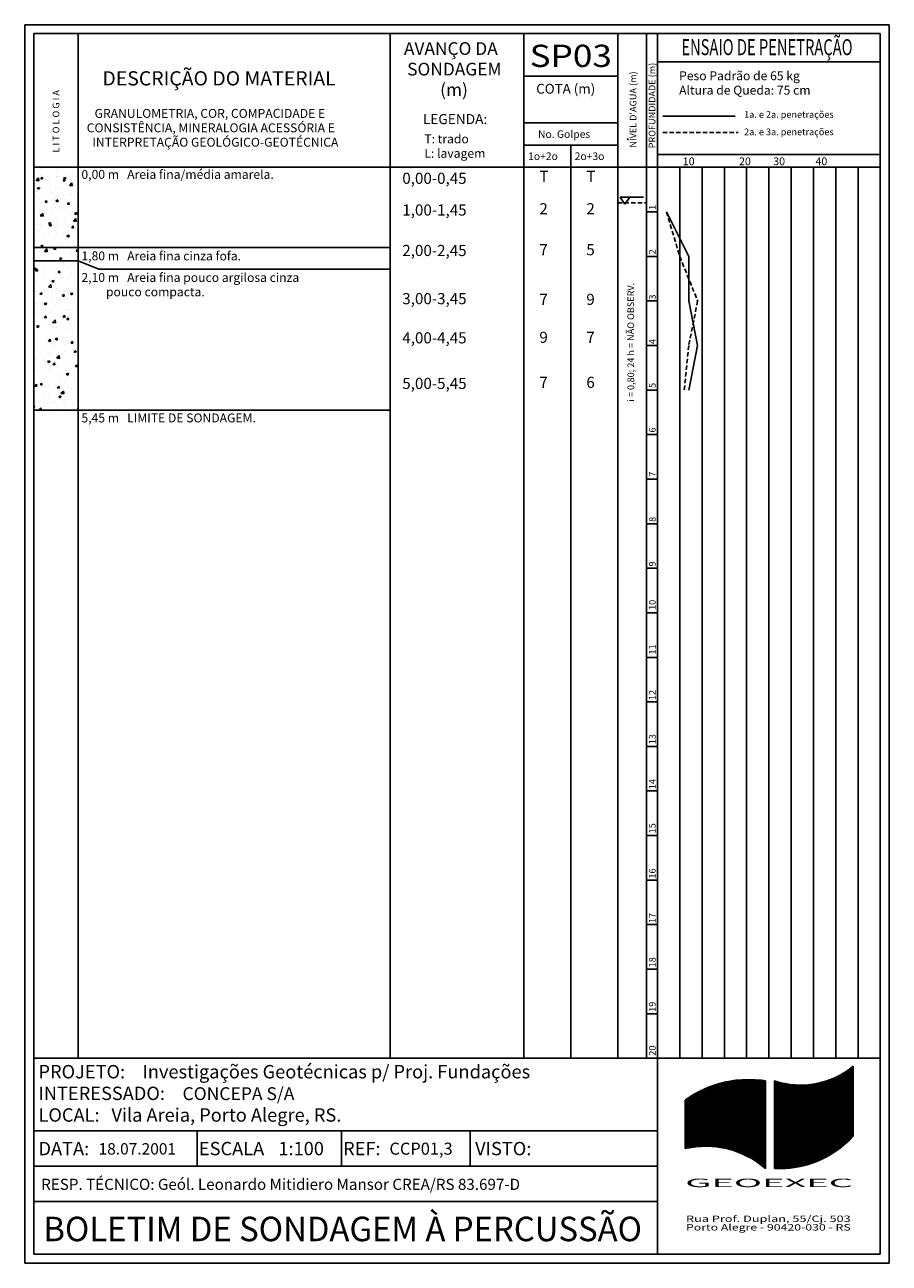
# Model space of a CAD drawing. Extents: x 133 to 1424, y -1896 to 286.
# Drawn here: x 563 to 757, y 8 to 286 of the extents above; entities that cross this region are included whole.
import ezdxf
from ezdxf.enums import TextEntityAlignment as Align

# ---------------------------------------------------------------- set-up
doc = ezdxf.new("R2010")
doc.units = 0
doc.header["$MEASUREMENT"] = 0
doc.linetypes.add('DASHDOTX2', pattern=[2, 1, -0.5, 0, -0.5])
doc.linetypes.add('DASHEDX2', pattern=[1.5, 1, -0.5])
doc.layers.get('0').update_dxf_attribs({"linetype": 'CONTINUOUS'})
for name, color, linetype in [('1', 5, 'DASHEDX2'), ('BLUECONTINUO', 5, 'CONTINUOUS'), ('LINHALIMITESONDAGEM', 7, 'DASHDOTX2')]:
    doc.layers.add(name, color=color, linetype=linetype)
doc.styles.add('ARIAL', font='ARIAL.TTF')
doc.styles.add('ROMANS', font='romans')

msp = doc.modelspace()

# ---------------------------------------------------------------- hatches: boundary and pattern name
h = msp.add_hatch()
h.set_pattern_fill('AR-CONC', color=256, scale=0.7, style=0)
h.set_pattern_definition([(50, (0, 0), (5.02082, -0.439265), [0.525, -5.775]), (355, (0, 0), (-0.97126, 5.265345), [0.42, -4.62]), (100.4514, (0.4184, -0.0366), (4.049566, 4.826077), [0.44618, -4.907995]), (46.1842, (0, 1.4), (7.47069, -1.158633), [0.7875, -8.6625]), (96.6356, (0.6226, 1.3034), (6.54264, 6.818825), [0.66927, -7.36199]), (351.1842, (0, 1.4), (6.54263, 6.81883), [0.63, -6.93]), (21, (0.7, 1.05), (4.17835, -2.818332), [0.525, -5.775]), (326, (0.7, 1.05), (1.703207, 5.07605), [0.42, -4.62]), (71.4514, (1.048, 0.815), (5.88156, 2.257713), [0.44618, -4.907995]), (37.5, (0, 0), (0.085119, 2.330257), [0, -4.564, 0, -4.69, 0, -4.6375]), (7.5, (0, 0), (1.841487, 2.760882), [0, -2.674, 0, -4.459, 0, -1.7675]), (327.5, (-1.561, 0), (3.736757, -0.157884), [0, -1.75, 0, -5.46, 0, -7.245]), (317.5, (-2.261, 0), (4.082303, 0.700735), [0, -2.275, 0, -3.626, 0, -5.145])])
h.paths.add_polyline_path([(574.68, 253.51), (564.68, 253.51), (564.68, 235.51), (574.68, 235.51)])
h.paths.add_polyline_path([(574.68, 235.51), (564.68, 235.51), (564.68, 232.51), (574.68, 232.51)])
h.paths.add_polyline_path([(574.68, 232.51), (564.68, 232.51), (564.68, 199.01), (574.68, 199.01)])
at = {"layer": 'BLUECONTINUO'}
h = msp.add_hatch(dxfattribs=at)
h.set_pattern_fill('LINE', color=256, scale=0.5, style=0)
h.set_pattern_definition([(0, (429.944604, 0), (0, 0.0625), [])])
h.paths.add_polyline_path([(728.91, 28.78), (728.91, 48.44, 0.196881), (710.88, 44.14), (710.88, 33.24, -0.239401)])
h.paths.add_polyline_path([(748.6, 51.74, -0.25968), (730.9, 48.44), (730.9, 28.78, 0.223293), (748.6, 36.05)])

# ---------------------------------------------------------------- linework, layer by layer
for p, q in [((564.68, 285.51), (562.68, 285.51)), ((562.68, 285.51), (562.68, 255.42)), ((634.38, 285.51), (564.64, 285.51)), ((710.66, 285.51), (634.38, 285.51)), ((754.68, 285.51), (710.66, 285.51)), ((754.68, 285.51), (756.68, 285.51)), ((756.68, 250.36), (756.68, 285.51)), ((564.68, 283.51), (574.68, 283.51)), ((564.68, 283.51), (564.68, 253.51)), ((754.68, 283.51), (564.68, 283.51)), ((564.68, 283.51), (564.68, 53.51)), ((574.68, 283.51), (574.68, 53.51)), ((644.68, 253.51), (644.68, 283.51)), ((674.68, 283.51), (674.68, 268.51)), ((674.68, 283.51), (674.68, 270.51)), ((674.68, 253.51), (674.68, 283.51)), ((695.74, 253.51), (695.74, 283.51)), ((702.18, 253.51), (702.18, 283.51)), ((704.68, 253.51), (704.68, 283.51)), ((754.68, 53.51), (754.68, 283.51)), ((704.72, 277.2), (754.68, 277.2)), ((674.68, 273.96), (695.74, 273.96)), ((674.68, 253.51), (674.68, 273.51)), ((705.84, 264.97), (722.07, 264.97)), ((674.68, 263.51), (695.74, 263.51)), ((674.68, 253.51), (674.68, 263.51)), ((698.18, 259.69), (697.85, 259.89)), ((674.68, 258.51), (695.74, 258.51)), ((685.21, 253.51), (685.21, 258.51)), ((704.72, 256.37), (754.68, 256.37)), ((562.68, 255.42), (562.68, 53.51)), ((564.68, 253.51), (564.68, 250.51)), ((564.68, 253.51), (564.68, 243.51)), ((564.68, 253.51), (564.68, 244.51)), ((564.68, 253.51), (564.68, 244.01)), ((564.68, 253.51), (564.68, 242.51)), ((564.68, 253.51), (564.68, 232.01)), ((564.68, 253.51), (564.68, 233.51)), ((564.68, 253.51), (564.68, 238.51)), ((564.68, 253.51), (564.68, 229.01)), ((564.68, 253.51), (564.68, 229.01)), ((564.68, 253.51), (564.68, 155.51)), ((564.68, 253.51), (564.68, 194.51)), ((564.68, 253.51), (564.68, 215.51)), ((564.68, 253.51), (564.68, 213.51)), ((564.68, 253.51), (564.68, 213.51)), ((564.68, 253.51), (564.68, 202.01)), ((564.68, 253.51), (564.68, 207.51)), ((564.68, 253.51), (564.68, 159.81)), ((564.68, 253.51), (564.68, 215.51)), ((564.68, 253.51), (564.68, 157.51)), ((564.68, 253.51), (564.68, 197.51)), ((564.68, 253.51), (564.68, 202.51)), ((564.68, 253.51), (564.68, 148.51)), ((564.68, 253.51), (564.68, 194.51)), ((564.68, 253.51), (564.68, 214.51)), ((564.68, 253.51), (564.68, 164.51)), ((564.68, 253.51), (564.68, 133.51)), ((564.68, 253.51), (564.68, 134.51)), ((564.68, 253.51), (564.68, 117.51)), ((564.68, 253.51), (564.68, 114.51)), ((564.68, 253.51), (564.68, 72.51)), ((564.68, 253.51), (564.68, 79.51)), ((564.68, 253.51), (564.68, 53.51)), ((564.68, 253.51), (564.68, 63.51)), ((564.68, 253.51), (564.68, 9.51)), ((564.68, 253.51), (564.68, 87.51)), ((644.68, 253.51), (564.68, 253.51)), ((644.68, 253.51), (674.68, 253.51)), ((644.68, 253.51), (644.68, 53.51)), ((664.66, 253.51), (694.66, 253.51)), ((674.68, 253.51), (675.73, 253.51)), ((674.68, 253.51), (685.21, 253.51)), ((674.68, 253.51), (674.68, 53.51)), ((685.21, 253.51), (685.21, 53.51)), ((702.18, 253.51), (692.18, 253.51)), ((695.74, 253.51), (695.74, 53.51)), ((702.18, 253.51), (697.18, 253.51)), ((702.18, 253.51), (699.68, 253.51)), ((704.68, 253.51), (702.18, 253.51)), ((702.18, 253.51), (702.18, 243.51)), ((702.18, 253.51), (702.18, 53.51)), ((704.68, 253.51), (709.68, 253.51)), ((754.68, 253.51), (704.68, 253.51)), ((704.68, 253.51), (704.68, 53.51)), ((709.68, 253.51), (709.68, 53.51)), ((714.68, 253.51), (719.68, 253.51)), ((714.68, 53.51), (714.68, 253.51)), ((719.68, 253.51), (719.68, 53.51)), ((724.68, 253.51), (729.68, 253.51)), ((724.68, 53.51), (724.68, 253.51)), ((729.68, 253.51), (729.68, 53.51)), ((734.68, 253.51), (739.68, 253.51)), ((734.68, 53.51), (734.68, 253.51)), ((739.68, 253.51), (739.68, 53.51)), ((744.68, 253.51), (749.68, 253.51)), ((749.68, 253.51), (744.68, 253.51)), ((744.68, 253.51), (749.68, 253.51)), ((744.68, 53.51), (744.68, 253.51)), ((749.68, 253.51), (749.68, 53.51)), ((754.54, 253.51), (754.68, 253.51)), ((574.68, 250.51), (574.68, 183.51)), ((756.68, 199.94), (756.68, 250.36)), ((702.18, 243.51), (704.68, 243.51)), ((704.68, 243.51), (704.68, 233.51)), ((706.68, 243.51), (711.68, 233.51)), ((644.68, 241.29), (644.68, 210.29)), ((644.68, 238.51), (644.68, 173.51)), ((644.68, 237.08), (644.68, 197.08)), ((644.68, 235.51), (564.68, 235.51)), ((644.68, 236.08), (644.68, 195.08)), ((574.68, 232.51), (564.68, 232.51)), ((574.68, 232.51), (579.31, 230.64)), ((704.68, 233.51), (702.18, 233.51)), ((702.18, 233.51), (702.18, 223.51)), ((711.68, 233.51), (711.68, 223.51)), ((579.31, 230.64), (644.68, 230.64)), ((644.68, 229.01), (644.68, 145.51)), ((644.68, 229.01), (644.68, 186.51)), ((644.68, 227.08), (644.68, 197.08)), ((644.68, 225.58), (644.68, 204.58)), ((702.18, 223.51), (704.68, 223.51)), ((704.68, 223.51), (704.68, 213.51)), ((711.68, 223.51), (713.68, 213.51)), ((564.68, 213.51), (564.68, 193.51)), ((644.68, 213.51), (644.68, 146.51)), ((644.68, 213.51), (644.68, 147.51)), ((704.68, 213.51), (702.18, 213.51)), ((702.18, 213.51), (702.18, 203.51)), ((713.68, 213.51), (711.68, 203.51)), ((564.68, 211.01), (564.68, 163.11)), ((644.68, 207.51), (644.68, 173.51)), ((564.68, 203.51), (564.68, 193.51)), ((564.68, 203.51), (564.68, 175.51)), ((702.18, 203.51), (704.68, 203.51)), ((704.68, 203.51), (704.68, 183.51)), ((704.68, 203.51), (704.68, 193.51)), ((564.68, 202.01), (564.68, 127.51)), ((644.68, 201.51), (644.68, 67.51)), ((644.68, 199.01), (564.68, 199.01)), ((564.68, 53.51), (564.68, 198.51)), ((564.68, 79.51), (564.68, 197.51)), ((756.68, 103.61), (756.68, 199.94)), ((644.68, 193.51), (644.68, 163.51)), ((644.68, 193.51), (644.68, 153.51)), ((704.68, 193.51), (702.18, 193.51)), ((702.18, 193.51), (702.18, 183.51)), ((564.68, 186.51), (564.68, 127.01)), ((702.18, 183.51), (704.68, 183.51)), ((704.68, 183.51), (704.68, 173.51)), ((564.68, 173.51), (564.68, 157.01)), ((704.68, 173.51), (702.18, 173.51)), ((702.18, 173.51), (702.18, 163.51)), ((564.68, 169.01), (564.68, 100.51)), ((564.68, 163.51), (564.68, 134.51)), ((702.18, 163.51), (704.68, 163.51)), ((704.68, 163.51), (704.68, 153.51)), ((564.68, 153.51), (564.68, 125.51)), ((704.68, 153.51), (702.18, 153.51)), ((702.18, 153.51), (702.18, 143.51)), ((564.68, 147.51), (564.68, 83.51)), ((564.68, 146.51), (564.68, 134.51)), ((564.68, 145.51), (564.68, 77.01)), ((702.18, 143.51), (704.68, 143.51)), ((704.68, 143.51), (704.68, 133.51)), ((704.68, 133.51), (702.18, 133.51)), ((702.18, 133.51), (702.18, 123.51)), ((702.18, 123.51), (704.68, 123.51)), ((704.68, 123.51), (704.68, 113.51)), ((564.68, 118.51), (564.68, 88.51)), ((564.68, 113.51), (564.68, 70.51)), ((704.68, 113.51), (702.18, 113.51)), ((702.18, 113.51), (702.18, 103.51)), ((702.18, 103.51), (704.68, 103.51)), ((704.68, 103.51), (704.68, 93.51)), ((756.68, 56.67), (756.68, 103.61)), ((564.68, 98.51), (564.68, 93.51)), ((704.68, 93.51), (702.18, 93.51)), ((702.18, 93.51), (702.18, 83.51)), ((702.18, 83.51), (704.68, 83.51)), ((702.18, 83.51), (702.18, 73.51)), ((564.68, 63.51), (564.68, 79.51)), ((702.18, 73.51), (704.68, 73.51)), ((704.68, 73.51), (704.68, 63.51)), ((704.68, 63.51), (702.18, 63.51)), ((702.18, 63.51), (702.18, 53.51)), ((756.68, 8.51), (756.68, 56.67)), ((756.68, 53.51), (756.68, 56.67)), ((562.68, 53.51), (562.68, 33.31)), ((564.68, 53.51), (574.68, 53.51)), ((564.68, 53.51), (574.68, 53.51)), ((564.68, 53.51), (574.68, 53.51)), ((564.68, 53.51), (564.68, 9.51)), ((564.68, 53.51), (754.54, 53.51)), ((564.68, 53.51), (754.54, 53.51)), ((564.68, 53.51), (754.54, 53.51)), ((704.68, 53.51), (702.18, 53.51)), ((704.68, 53.51), (714.68, 53.51)), ((704.68, 53.51), (704.68, 9.51)), ((709.68, 53.51), (714.68, 53.51)), ((719.68, 53.51), (724.68, 53.51)), ((729.68, 53.51), (734.68, 53.51)), ((739.68, 53.51), (739.68, 53.51)), ((739.68, 53.51), (744.68, 53.51)), ((739.68, 53.51), (744.68, 53.51)), ((739.68, 53.51), (744.68, 53.51)), ((754.54, 53.51), (754.68, 53.51)), ((754.54, 53.51), (754.68, 53.51)), ((754.54, 53.51), (754.68, 53.51)), ((754.68, 53.51), (754.68, 9.51)), ((756.68, 8.51), (756.68, 53.51)), ((564.68, 37.26), (704.68, 37.26)), ((601.39, 37.26), (601.39, 29.31)), ((633.77, 37.26), (633.77, 29.31)), ((662.63, 37.26), (662.63, 29.31)), ((562.68, 33.31), (562.68, 8.44)), ((562.68, 33.31), (562.68, 8.44)), ((564.68, 29.31), (704.68, 29.31)), ((564.68, 21.36), (704.68, 21.36)), ((562.68, 9.44), (562.68, 7.51)), ((562.68, 9.44), (562.68, 7.51)), ((564.68, 9.51), (754.68, 9.51)), ((564.68, 9.51), (754.68, 9.51)), ((756.68, 9.51), (756.68, 7.51)), ((756.68, 9.51), (756.68, 7.51)), ((564.68, 7.51), (562.68, 7.51)), ((564.68, 7.51), (562.68, 7.51)), ((564.68, 7.51), (647.34, 7.51)), ((647.34, 7.51), (734.2, 7.51)), ((647.34, 7.51), (734.2, 7.51)), ((756.68, 7.51), (734.2, 7.51)), ((756.68, 7.51), (734.2, 7.51))]:
    msp.add_line(p, q)
at = {"color": 5}
for p, q in [((696.27, 246.78), (698.43, 246.78)), ((697.35, 245.22), (696.27, 246.78)), ((697.35, 245.22), (698.43, 246.78)), ((698.43, 246.78), (701.54, 246.78)), ((748.6, 51.74), (748.6, 36.05)), ((728.91, 28.78), (728.91, 48.44)), ((730.9, 28.78), (730.9, 48.44)), ((710.88, 33.24), (710.88, 44.14))]:
    msp.add_line(p, q, dxfattribs=at)
for centre, radius, start, end in [((736.78, 65.98), 18.5, 251.46, 309.6882), ((725.14, 24.28), 24.45, 81.1237, 125.6756), ((715.51, 13.26), 20.51, 49.1781, 103.0311), ((732.02, 51.24), 22.49, 267.1529, 317.502)]:
    msp.add_arc(centre, radius, start, end, dxfattribs=at)
at = {"layer": '1'}
for p, q in [((705.84, 261.35), (722.76, 261.35)), ((695.74, 245.51), (702.18, 245.51)), ((706.68, 243.51), (709.68, 233.51)), ((709.68, 233.51), (713.68, 223.51)), ((713.68, 223.51), (711.68, 213.51)), ((711.68, 213.51), (710.68, 203.51))]:
    msp.add_line(p, q, dxfattribs=at)

# ---------------------------------------------------------------- texts
at = {"style": 'ROMANS'}
for s, height, p in [('AVANÇO DA', 2.85, (647.77, 278.74)), ('DESCRIÇÃO DO MATERIAL', 3.2, (580.1, 271.88)), ('SONDAGEM', 2.85, (648.49, 274.12)), ('Peso Padrão de 65 kg', 2, (709.53, 273.06)), ('(m)', 2.85, (655.89, 269.51)), ('COTA (m)', 2.2, (677.45, 270.04)), ('Altura de Queda: 75 cm', 2, (709.53, 269.82)), ('GRANULOMETRIA, COR, COMPACIDADE E', 2, (578.34, 264.61)), ('LEGENDA:', 2.25, (652.02, 263.21)), ('1a. e 2a. penetrações', 1.5, (724.11, 264.62)), ('CONSISTÊNCIA, MINERALOGIA ACESSÓRIA E', 2, (576.58, 261.37)), ('No. Golpes', 1.7, (677.86, 260.11)), ('2a. e 3a. penetrações', 1.5, (724.11, 260.71)), ('INTERPRETAÇÃO GEOLÓGICO-GEOTÉCNICA', 2, (577.84, 258.14)), ('T: trado', 2, (652.35, 258.89)), ('L: lavagem', 2, (652.35, 255.65)), ('1o+2o   ', 1.7, (675.64, 255.15)), ('2o+3o', 1.7, (686.09, 255.15)), ('  10     ', 1.75, (709.28, 253.98)), ('20', 1.75, (722.97, 253.98)), ('  30     ', 1.75, (729.58, 253.98)), ('  40     ', 1.75, (739.07, 253.98)), ('0,00 m   Areia fina/média amarela.', 2, (575.39, 250.92)), ('0,00-0,45', 2.5, (647.4, 249.79)), ('1,00-1,45', 2.5, (647.4, 242.68)), ('1,80 m   Areia fina cinza fofa.', 2, (575.39, 232.62)), ('2,00-2,45', 2.5, (647.4, 233.59)), ('2,10 m   Areia fina pouco argilosa cinza', 2, (575.39, 227.78)), ('         pouco compacta.', 2, (575.39, 224.55)), ('3,00-3,45', 2.5, (647.4, 222.78)), ('4,00-4,45', 2.5, (647.4, 213.98)), ('5,00-5,45', 2.5, (647.4, 203.75)), ('5,45 m   LIMITE DE SONDAGEM.', 2, (575.39, 196.25)), ('PROJETO:', 3, (565.75, 49)), ('Investigações Geotécnicas p/ Proj. Fundações', 3, (589.09, 49)), ('INTERESSADO:', 3, (565.75, 44.14)), ('CONCEPA S/A', 2.88, (598.08, 44.13)), ('LOCAL:', 3, (565.75, 39.28)), ('Vila Areia, Porto Alegre, RS.', 3, (582.13, 39.28)), ('DATA:', 3, (565.75, 31.74)), ('18.07.2001', 2.55, (579.24, 31.91)), ('ESCALA ', 3, (601.75, 31.74)), ('1:100', 3, (619.59, 31.74)), ('REF:', 3, (634.11, 31.74)), ('CCP01,3', 2.7, (644.51, 31.87)), ('VISTO:', 3, (663.75, 31.74)), ('RESP. TÉCNICO: Geól. Leonardo Mitidiero Mansor CREA/RS 83.697-D', 2.5, (566.36, 23.97))]:
    msp.add_text(s, height=height, dxfattribs=at).set_placement(p)
for s, height, style, width, p, p2 in [('SP03', 5, 'ARIAL', 1.100578, (675.98, 276.03), (694.44, 276.03)), ('ENSAIO DE PENETRAÇÃO', 3.6, 'ROMANS', 0.582163, (710.03, 278.68), (748.45, 278.68)), ('BOLETIM DE SONDAGEM À PERCUSSÃO', 5.5, 'ARIAL', 0.891011, (566.84, 12.45), (701.19, 12.45))]:
    msp.add_text(s, height=height, dxfattribs=dict(style=style, width=width)).set_placement(p, p2, align=Align.FIT)
for s, p in [('PROFUNDIDADE (m)', (704.21, 257.77)), ("NIVEL D'AGUA (m)", (699.94, 257.92)), ('L I T O L O G I A', (570.44, 256.83))]:
    msp.add_text(s, height=1.5, rotation=90, dxfattribs=at).set_placement(p)
for s, p in [('T', (678.16, 250.24)), ('T', (688.7, 250.24)), ('2', (678.16, 242.96)), ('2', (688.7, 242.96)), ('7', (678.16, 233.76)), ('5', (688.7, 233.76)), ('7', (678.16, 222.62)), ('9', (688.7, 222.62)), ('9', (678.16, 214.1)), ('7', (688.7, 214.1)), ('7', (678.16, 203.99)), ('6', (688.7, 203.99))]:
    msp.add_text(s, height=2.5).set_placement(p)
for s, p in [('1', (704.26, 243.97)), ('2', (704.26, 233.97)), ('3', (704.26, 223.82)), ('4', (704.26, 213.82)), ('5', (704.26, 203.98)), ('6', (704.26, 193.98)), ('7', (704.26, 184.07)), ('8', (704.26, 173.91)), ('9', (704.26, 163.91)), ('10', (704.26, 154.15)), ('11', (704.26, 144.15)), ('12', (704.26, 133.92)), ('13', (704.26, 124)), ('14', (704.26, 113.92)), ('15', (704.26, 104.01)), ('16', (704.26, 93.85)), ('17', (704.26, 83.85)), ('18', (704.26, 73.93)), ('19', (704.26, 63.94)), ('20', (704.26, 54.1)), ('20', (704.26, 54.1))]:
    msp.add_text(s, height=1.5, rotation=90).set_placement(p)
at = {"color": 5, "style": 'ROMANS'}
msp.add_text('i = 0,80; 24 h = NÃO OBSERV.', height=1.5, rotation=90, dxfattribs=at).set_placement((699.43, 200.9))
at = {"layer": 'LINHALIMITESONDAGEM', "color": 5, "style": 'ARIAL', "width": 2.892274}
msp.add_text('GEOEXEC', height=1.9, dxfattribs=at).set_placement((710.89, 24.59), (748.55, 24.59), align=Align.FIT)
at = {"layer": 'LINHALIMITESONDAGEM', "style": 'ROMANS'}
for s, width, p, p2 in [('Rua Prof. Duplan, 55/Cj. 503', 1.10498, (711.07, 16.78), (748.03, 16.78)), ('Porto Alegre - 90420-030 - RS', 0.974518, (711.07, 14.85), (748.03, 14.85))]:
    msp.add_text(s, height=1.425, dxfattribs=dict(at, width=width)).set_placement(p, p2, align=Align.FIT)

doc.saveas('drawing.dxf')
